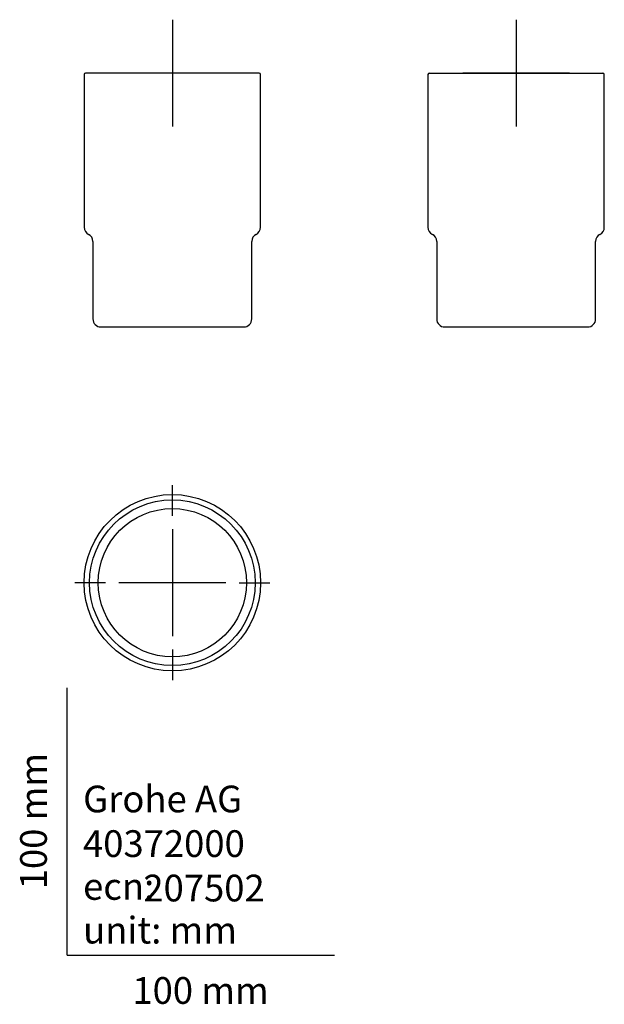
# Model space of a CAD drawing. Units: millimetres. Extents: x -18 to 201, y -18 to 350.
import ezdxf
from ezdxf.enums import TextEntityAlignment as Align
from ezdxf.lldxf.tags import DXFTag

# ---------------------------------------------------------------- set-up
doc = ezdxf.new("R2010")
doc.units = ezdxf.units.MM
doc.layers.add('40372000_GLAS_MU', color=7, linetype='Continuous')
doc.layers.add('Default', color=7, linetype='Continuous')
doc.styles.add('SEACAD_seiso_ttf', font='seiso.ttf')
tags = doc.linetypes.add('CENTER2', pattern=[28.575, 19.05, -3.175, 3.175, -3.175]).pattern_tags.tags
tags[10:11] = [DXFTag(74, 4), DXFTag(75, 0), DXFTag(340, '0'), DXFTag(46, 0.0), DXFTag(50, 0.0), DXFTag(44, 0.0), DXFTag(45, 0.0)]
tags[8:9] = [DXFTag(74, 4), DXFTag(75, 0), DXFTag(340, '0'), DXFTag(46, 0.0), DXFTag(50, 0.0), DXFTag(44, 0.0), DXFTag(45, 0.0)]
tags[6:7] = [DXFTag(74, 4), DXFTag(75, 0), DXFTag(340, '0'), DXFTag(46, 0.0), DXFTag(50, 0.0), DXFTag(44, 0.0), DXFTag(45, 0.0)]
tags[4:5] = [DXFTag(74, 4), DXFTag(75, 0), DXFTag(340, '0'), DXFTag(46, 0.0), DXFTag(50, 0.0), DXFTag(44, 0.0), DXFTag(45, 0.0)]

# ---------------------------------------------------------------- blocks, each defined once
blk = doc.blocks.new('SEANNOT_GROUP')
at = {"layer": 'Default', "color": 7, "linetype": 'CENTER2'}
for p, q in [((39.35, 350.05), (39.35, 310.05)), ((59.35, 330.05), (19.35, 330.05))]:
    blk.add_line(p, q, dxfattribs=at)
blk = doc.blocks.new('SEANNOT_GROUP1')
at = {"layer": 'Default', "color": 7, "linetype": 'CENTER2'}
for p, q in [((168.05, 350.05), (168.05, 310.05)), ((188.05, 330.05), (148.05, 330.05))]:
    blk.add_line(p, q, dxfattribs=at)
blk = doc.blocks.new('SEANNOT_GROUP2')
at = {"layer": 'Default', "color": 7, "linetype": 'CENTER2'}
for p, q in [((39.35, 164.35), (39.35, 175.85)), ((39.35, 159.35), (39.35, 119.35)), ((14.35, 139.35), (2.85, 139.35)), ((59.35, 139.35), (19.35, 139.35)), ((64.35, 139.35), (75.85, 139.35)), ((39.35, 114.35), (39.35, 102.85))]:
    blk.add_line(p, q, dxfattribs=at)
blk = doc.blocks.new('SE')
at = {"layer": '40372000_GLAS_MU', "color": 7, "linetype": 'Continuous'}
for p, q in [((6.35, 329.55), (6.35, 272.38)), ((71.85, 330.05), (6.85, 330.05)), ((72.35, 272.38), (72.35, 329.55)), ((9.6, 267.05), (9.6, 238.05)), ((69.1, 238.05), (69.1, 267.05)), ((12.6, 235.05), (66.1, 235.05))]:
    blk.add_line(p, q, dxfattribs=at)
for centre, radius, start, end in [((6.85, 329.55), 0.5, 90, 180), ((71.85, 329.55), 0.5, 0, 90), ((9.35, 272.38), 3, 180, 242.7204), ((6.6, 267.05), 3, 0, 62.7204), ((72.1, 267.05), 3, 117.2796, 180), ((69.35, 272.38), 3, 297.2796, 0), ((12.6, 238.05), 3, 180, 270), ((66.1, 238.05), 3, 270, 0)]:
    blk.add_arc(centre, radius, start, end, dxfattribs=at)
blk = doc.blocks.new('SE1')
at = {"layer": '40372000_GLAS_MU', "color": 7, "linetype": 'Continuous'}
for p, q in [((135.05, 329.55), (135.05, 272.38)), ((135.55, 330.05), (200.55, 330.05)), ((201.05, 272.38), (201.05, 329.55)), ((138.3, 267.05), (138.3, 238.05)), ((197.8, 238.05), (197.8, 267.05)), ((141.3, 235.05), (194.8, 235.05))]:
    blk.add_line(p, q, dxfattribs=at)
for centre, radius, start, end in [((135.55, 329.55), 0.5, 90, 180), ((200.55, 329.55), 0.5, 0, 90), ((138.05, 272.38), 3, 180, 242.7204), ((135.3, 267.05), 3, 0, 62.7204), ((200.8, 267.05), 3, 117.2796, 180), ((198.05, 272.38), 3, 297.2796, 0), ((141.3, 238.05), 3, 180, 270), ((194.8, 238.05), 3, 270, 0)]:
    blk.add_arc(centre, radius, start, end, dxfattribs=at)
blk = doc.blocks.new('SE2')
at = {"layer": '40372000_GLAS_MU', "color": 7, "linetype": 'Continuous'}
for radius in [33, 31, 27.75]:
    blk.add_circle((39.35, 139.35), radius, dxfattribs=at)

msp = doc.modelspace()

# ---------------------------------------------------------------- linework, layer by layer
at = {"layer": 'Default', "color": 7, "linetype": 'Continuous'}
for q in [(0, 100), (100, 0)]:
    msp.add_line((0, 0), q, dxfattribs=at)

# ---------------------------------------------------------------- block references
at = {"layer": 'Default'}
for name in ['SEANNOT_GROUP', 'SEANNOT_GROUP1', 'SE', 'SE1', 'SEANNOT_GROUP2', 'SE2']:
    msp.add_blockref(name, (0, 0), dxfattribs=at)

# ---------------------------------------------------------------- texts
at = {"layer": 'Default', "color": 7, "linetype": 'Continuous', "style": 'SEACAD_seiso_ttf'}
msp.add_text('100 mm', height=10, rotation=90, dxfattribs=at).set_placement((-17.62, 24.62), align=Align.TOP_LEFT)
for s, p in [('Grohe AG^J', (5.94, 63.42)), ('40372000', (5.9, 46.72)), ('207502', (28.49, 30.09)), ('ecn: ', (5.94, 30.7)), ('unit: mm', (5.94, 14.33)), ('100 mm', (24.39, -8.24))]:
    msp.add_text(s, height=10, dxfattribs=at).set_placement(p, align=Align.TOP_LEFT)

doc.saveas('drawing.dxf')
